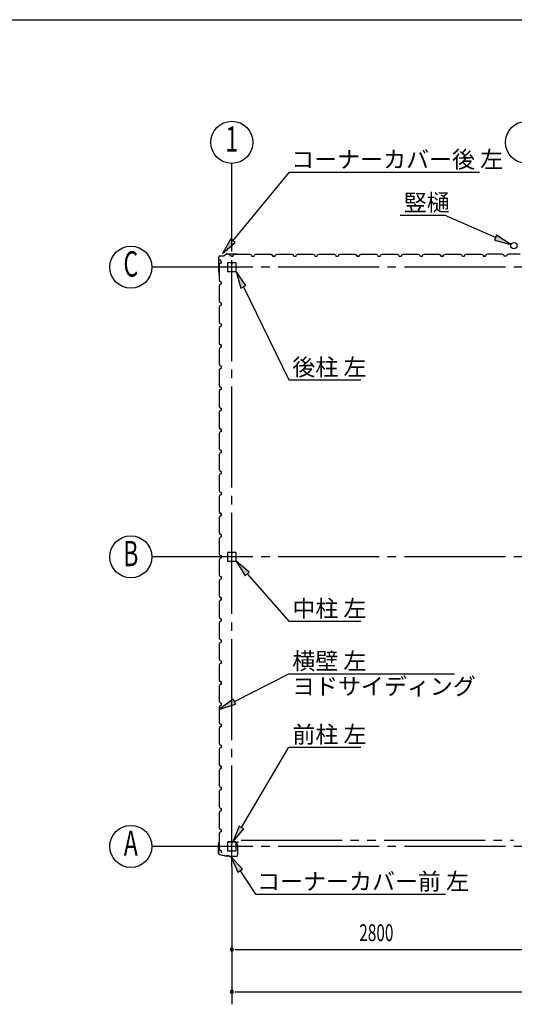
# Model space of a CAD drawing. Extents: x 868 to 32764, y 362 to 22484.
# Drawn here: x 16816 to 21517, y 13135 to 22484 of the extents above; entities that cross this region are included whole.
import ezdxf
from ezdxf.enums import TextEntityAlignment as Align

# ---------------------------------------------------------------- set-up
doc = ezdxf.new("R2010")
doc.units = 0
doc.header["$LTSCALE"] = 80
doc.header["$MEASUREMENT"] = 0
doc.linetypes.add('1PL-M', pattern=[15, 12, -1, 1, -1])
doc.linetypes.add('2PL-M', pattern=[17, 12, -1, 1, -1, 1, -1])
for name, color, linetype in [('1PL-M1', 6, '1PL-M'), ('2PL-M1', 6, '2PL-M'), ('HIKIDASHI', 6, 'CONTINUOUS'), ('SUNPOU', 4, 'CONTINUOUS'), ('U1', 3, 'CONTINUOUS'), ('WAKUSEN-01', 50, 'CONTINUOUS')]:
    doc.layers.add(name, color=color, linetype=linetype)
doc.styles.add('00', font='ROMANS', dxfattribs={"width": 0.666667, "bigfont": 'BIGFONT'})
doc.styles.add('01', font='ROMANS', dxfattribs={"height": 3, "bigfont": 'BIGFONT'})

msp = doc.modelspace()

# ---------------------------------------------------------------- linework, layer by layer
at = {"layer": '1PL-M1'}
for p, q in [((18832.2, 14441.6), (18832.2, 20326.6)), ((27432.2, 20134.1), (18632.2, 20134.1)), ((27432.2, 17384.1), (18632.2, 17384.1)), ((27432.2, 14634.1), (18632.2, 14634.1))]:
    msp.add_line(p, q, dxfattribs=at)
at = {"layer": '2PL-M1'}
msp.add_line((18919.7, 14694.6), (21507.7, 14694.6), dxfattribs=at)
at = {"layer": 'HIKIDASHI'}
for p, q in [((18843.9, 20386.9), (19379.8, 21037.2)), ((19379.8, 21037.2), (21185.4, 21037.2)), ((20431.2, 20628.1), (20854.4, 20628.1)), ((21338.3, 20415), (20854.4, 20628.1)), ((18823.4, 20403.9), (18742.2, 20263.4)), ((18864.5, 20369.9), (18823.4, 20403.9)), ((21349.1, 20439.5), (21327.6, 20390.6)), ((21327.6, 20390.6), (21484.8, 20350.6)), ((21484.8, 20350.6), (21349.1, 20439.5)), ((18742.2, 20263.4), (18864.5, 20369.9)), ((18966.2, 19959.5), (18872.1, 20091.6)), ((18872.1, 20091.6), (18918.2, 19936.1)), ((18918.2, 19936.1), (18966.2, 19959.5)), ((18942.2, 19947.8), (19372.5, 19065)), ((19372.5, 19065), (20057.7, 19065)), ((18997.8, 17239.1), (18872.1, 17341.6)), ((18872.1, 17341.6), (18957.7, 17203.9)), ((18957.7, 17203.9), (18997.8, 17239.1)), ((18977.8, 17221.5), (19372.5, 16772.8)), ((19372.5, 16772.8), (20057.7, 16772.8)), ((18857.7, 16009.8), (19372.5, 16274.5)), ((19372.5, 16274.5), (20947.9, 16274.5)), ((18845.5, 16033.5), (18715.4, 15936.6)), ((18869.9, 15986.1), (18845.5, 16033.5)), ((18715.4, 15936.6), (18869.9, 15986.1)), ((18923.8, 14814.5), (19372.5, 15576.9)), ((19372.5, 15576.9), (20057.7, 15576.9)), ((18900.8, 14828), (18842.6, 14676.6)), ((18842.6, 14676.6), (18946.8, 14801)), ((18946.8, 14801), (18900.8, 14828)), ((18932.4, 14418), (18822.3, 14537.1)), ((18822.3, 14537.1), (18887.9, 14388.7)), ((18887.9, 14388.7), (18932.4, 14418)), ((18910.2, 14403.4), (19055.9, 14181.7)), ((19055.9, 14181.7), (20861.5, 14181.7))]:
    msp.add_line(p, q, dxfattribs=at)
for points in [[(18823.4, 20403.9), (18864.5, 20369.9), (18742.2, 20263.4)], [(21327.6, 20390.6), (21349.1, 20439.5), (21484.8, 20350.6)], [(18966.2, 19959.5), (18918.2, 19936.1), (18872.1, 20091.6)], [(18997.8, 17239.1), (18957.7, 17203.9), (18872.1, 17341.6)], [(18845.5, 16033.5), (18869.9, 15986.1), (18715.4, 15936.6)], [(18900.8, 14828), (18946.8, 14801), (18842.6, 14676.6)], [(18932.4, 14418), (18887.9, 14388.7), (18822.3, 14537.1)]]:
    msp.add_solid(points, dxfattribs=at)
at = {"layer": 'SUNPOU'}
for p, q in [((18832.2, 20326.6), (18832.2, 21119.3)), ((18632.2, 20134.1), (18072.2, 20134.1)), ((18632.2, 17384.1), (18072.2, 17384.1)), ((18632.2, 14634.1), (18072.2, 14634.1)), ((18832.2, 14441.6), (18832.2, 13135.1)), ((18862.2, 13655.1), (18892.2, 13655.1)), ((18872.2, 13655.1), (21632.2, 13655.1)), ((18862.2, 13255.1), (18892.2, 13255.1)), ((18872.2, 13255.1), (27192.2, 13255.1))]:
    msp.add_line(p, q, dxfattribs=at)
for centre in [(18832.2, 21319.3), (21632.2, 21319.3), (17872.2, 20134.1), (17872.2, 17384.1), (17872.2, 14634.1)]:
    msp.add_circle(centre, 200, dxfattribs=at)
for centre, start, end in [((18832.2, 13655.1), 0, 180), ((18832.2, 13655.1), 180, 0), ((18832.2, 13255.1), 0, 180), ((18832.2, 13255.1), 180, 0)]:
    msp.add_arc(centre, 15, start, end, dxfattribs=at)
at = {"layer": 'U1'}
for p, q in [((18708, 20085.6), (18708, 20230.5)), ((18709, 20085.6), (18709, 20230.5)), ((18715.1, 20208.3), (18714.7, 20208)), ((18714.7, 20208), (18714.7, 20208)), ((18714.7, 20208), (18717.2, 20203.7)), ((18720.1, 20199.6), (18715.1, 20208.3)), ((18715.1, 20208.3), (18715.1, 20208.3)), ((18719, 20241.5), (18757.7, 20241.5)), ((18719, 20240.5), (18757.7, 20240.5)), ((18730.9, 20195.6), (18720.1, 20199.6)), ((18720.1, 20199.6), (18720.1, 20199.6)), ((18730.9, 20172.6), (18730.9, 20195.6)), ((18785.5, 20261.1), (18758.3, 20241.7)), ((18786.1, 20260.3), (18758.9, 20240.9)), ((18786.7, 20261.5), (18887.9, 20261.5)), ((18786.7, 20260.5), (18887.9, 20260.5)), ((18808, 20254.4), (18808.3, 20254.8)), ((18816.7, 20249.4), (18808, 20254.4)), ((18808, 20254.4), (18808, 20254.4)), ((18808.3, 20254.8), (18808.3, 20254.8)), ((18808.3, 20254.8), (18812.6, 20252.3)), ((18820.7, 20238.6), (18816.7, 20249.4)), ((18816.7, 20249.4), (18816.7, 20249.4)), ((18843.7, 20238.6), (18820.7, 20238.6)), ((18832.2, 20238.6), (18843.7, 20238.6)), ((18843.7, 20238.6), (18847.7, 20250.6)), ((18847.7, 20250.6), (18861.7, 20258.6)), ((18861.7, 20258.6), (18890.2, 20258.6)), ((18888, 20260.5), (18907, 20257.6)), ((18888.2, 20261.5), (18907.2, 20258.6)), ((18890.2, 20258.6), (18892.2, 20256.6)), ((18892.2, 20256.6), (18972.2, 20256.6)), ((18898.1, 20259), (18898, 20258)), ((18898, 20258), (18906.9, 20256.6)), ((18972.2, 20256.6), (18974.2, 20258.6)), ((18974.2, 20258.6), (19002.7, 20258.6)), ((19002.7, 20258.6), (19016.7, 20250.6)), ((19016.7, 20250.6), (19020.7, 20238.6)), ((19020.7, 20238.6), (19043.7, 20238.6)), ((19043.7, 20238.6), (19047.7, 20250.6)), ((19047.7, 20250.6), (19061.7, 20258.6)), ((19061.7, 20258.6), (19090.2, 20258.6)), ((19090.2, 20258.6), (19092.2, 20256.6)), ((19092.2, 20256.6), (19172.2, 20256.6)), ((19172.2, 20256.6), (19174.2, 20258.6)), ((19174.2, 20258.6), (19202.7, 20258.6)), ((19202.7, 20258.6), (19216.7, 20250.6)), ((19208, 20254.4), (19208.3, 20254.8)), ((19216.7, 20249.4), (19208, 20254.4)), ((19208, 20254.4), (19208, 20254.4)), ((19208.3, 20254.8), (19208.3, 20254.8)), ((19208.3, 20254.8), (19212.6, 20252.3)), ((19216.7, 20250.6), (19220.7, 20238.6)), ((19220.7, 20238.6), (19216.7, 20249.4)), ((19216.7, 20249.4), (19216.7, 20249.4)), ((19220.7, 20238.6), (19237.7, 20238.6)), ((19243.7, 20238.6), (19220.7, 20238.6)), ((19232.2, 20238.6), (19243.7, 20238.6)), ((19243.7, 20238.6), (19247.7, 20250.6)), ((19247.7, 20250.6), (19261.7, 20258.6)), ((19261.7, 20258.6), (19290.2, 20258.6)), ((19290.2, 20258.6), (19292.2, 20256.6)), ((19292.2, 20256.6), (19372.2, 20256.6)), ((19372.2, 20256.6), (19374.2, 20258.6)), ((19374.2, 20258.6), (19402.7, 20258.6)), ((19402.7, 20258.6), (19416.7, 20250.6)), ((19416.7, 20250.6), (19420.7, 20238.6)), ((19420.7, 20238.6), (19443.7, 20238.6)), ((19443.7, 20238.6), (19447.7, 20250.6)), ((19447.7, 20250.6), (19461.7, 20258.6)), ((19461.7, 20258.6), (19490.2, 20258.6)), ((19490.2, 20258.6), (19492.2, 20256.6)), ((19492.2, 20256.6), (19572.2, 20256.6)), ((19572.2, 20256.6), (19574.2, 20258.6)), ((19574.2, 20258.6), (19602.7, 20258.6)), ((19602.7, 20258.6), (19616.7, 20250.6)), ((19616.7, 20250.6), (19620.7, 20238.6)), ((19620.7, 20238.6), (19643.7, 20238.6)), ((19632.2, 20238.6), (19643.7, 20238.6)), ((19643.7, 20238.6), (19647.7, 20250.6)), ((19647.7, 20250.6), (19661.7, 20258.6)), ((19661.7, 20258.6), (19690.2, 20258.6)), ((19690.2, 20258.6), (19692.2, 20256.6)), ((19692.2, 20256.6), (19772.2, 20256.6)), ((19772.2, 20256.6), (19774.2, 20258.6)), ((19774.2, 20258.6), (19802.7, 20258.6)), ((19802.7, 20258.6), (19816.7, 20250.6)), ((19816.7, 20250.6), (19820.7, 20238.6)), ((19820.7, 20238.6), (19843.7, 20238.6)), ((19843.7, 20238.6), (19847.7, 20250.6)), ((19847.7, 20250.6), (19861.7, 20258.6)), ((19861.7, 20258.6), (19890.2, 20258.6)), ((19890.2, 20258.6), (19892.2, 20256.6)), ((19892.2, 20256.6), (19972.2, 20256.6)), ((19972.2, 20256.6), (19974.2, 20258.6)), ((19974.2, 20258.6), (20002.7, 20258.6)), ((20002.7, 20258.6), (20016.7, 20250.6)), ((20008, 20254.4), (20008.3, 20254.8)), ((20016.7, 20249.4), (20008, 20254.4)), ((20008, 20254.4), (20008, 20254.4)), ((20008.3, 20254.8), (20008.3, 20254.8)), ((20008.3, 20254.8), (20012.6, 20252.3)), ((20016.7, 20250.6), (20020.7, 20238.6)), ((20020.7, 20238.6), (20016.7, 20249.4)), ((20016.7, 20249.4), (20016.7, 20249.4)), ((20020.7, 20238.6), (20037.7, 20238.6)), ((20043.7, 20238.6), (20020.7, 20238.6)), ((20032.2, 20238.6), (20043.7, 20238.6)), ((20043.7, 20238.6), (20047.7, 20250.6)), ((20047.7, 20250.6), (20061.7, 20258.6)), ((20061.7, 20258.6), (20090.2, 20258.6)), ((20090.2, 20258.6), (20092.2, 20256.6)), ((20092.2, 20256.6), (20172.2, 20256.6)), ((20172.2, 20256.6), (20174.2, 20258.6)), ((20174.2, 20258.6), (20202.7, 20258.6)), ((20202.7, 20258.6), (20216.7, 20250.6)), ((20216.7, 20250.6), (20220.7, 20238.6)), ((20220.7, 20238.6), (20243.7, 20238.6)), ((20243.7, 20238.6), (20247.7, 20250.6)), ((20247.7, 20250.6), (20261.7, 20258.6)), ((20261.7, 20258.6), (20290.2, 20258.6)), ((20290.2, 20258.6), (20292.2, 20256.6)), ((20292.2, 20256.6), (20372.2, 20256.6)), ((20372.2, 20256.6), (20374.2, 20258.6)), ((20374.2, 20258.6), (20402.7, 20258.6)), ((20402.7, 20258.6), (20416.7, 20250.6)), ((20416.7, 20250.6), (20420.7, 20238.6)), ((20420.7, 20238.6), (20443.7, 20238.6)), ((20432.2, 20238.6), (20443.7, 20238.6)), ((20443.7, 20238.6), (20447.7, 20250.6)), ((20447.7, 20250.6), (20461.7, 20258.6)), ((20461.7, 20258.6), (20490.2, 20258.6)), ((20490.2, 20258.6), (20492.2, 20256.6)), ((20492.2, 20256.6), (20572.2, 20256.6)), ((20572.2, 20256.6), (20574.2, 20258.6)), ((20574.2, 20258.6), (20602.7, 20258.6)), ((20602.7, 20258.6), (20616.7, 20250.6)), ((20616.7, 20250.6), (20620.7, 20238.6)), ((20620.7, 20238.6), (20643.7, 20238.6)), ((20643.7, 20238.6), (20647.7, 20250.6)), ((20647.7, 20250.6), (20661.7, 20258.6)), ((20661.7, 20258.6), (20690.2, 20258.6)), ((20690.2, 20258.6), (20692.2, 20256.6)), ((20692.2, 20256.6), (20772.2, 20256.6)), ((20772.2, 20256.6), (20774.2, 20258.6)), ((20774.2, 20258.6), (20802.7, 20258.6)), ((20802.7, 20258.6), (20816.7, 20250.6)), ((20808, 20254.4), (20808.3, 20254.8)), ((20816.7, 20249.4), (20808, 20254.4)), ((20808, 20254.4), (20808, 20254.4)), ((20808.3, 20254.8), (20808.3, 20254.8)), ((20808.3, 20254.8), (20812.6, 20252.3)), ((20816.7, 20250.6), (20820.7, 20238.6)), ((20820.7, 20238.6), (20816.7, 20249.4)), ((20816.7, 20249.4), (20816.7, 20249.4)), ((20843.7, 20238.6), (20820.7, 20238.6)), ((20820.7, 20238.6), (20837.7, 20238.6)), ((20832.2, 20238.6), (20843.7, 20238.6)), ((20843.7, 20238.6), (20847.7, 20250.6)), ((20847.7, 20250.6), (20861.7, 20258.6)), ((20861.7, 20258.6), (20890.2, 20258.6)), ((20890.2, 20258.6), (20892.2, 20256.6)), ((20892.2, 20256.6), (20972.2, 20256.6)), ((20972.2, 20256.6), (20974.2, 20258.6)), ((20974.2, 20258.6), (21002.7, 20258.6)), ((21002.7, 20258.6), (21016.7, 20250.6)), ((21016.7, 20250.6), (21020.7, 20238.6)), ((21020.7, 20238.6), (21043.7, 20238.6)), ((21043.7, 20238.6), (21047.7, 20250.6)), ((21047.7, 20250.6), (21061.7, 20258.6)), ((21061.7, 20258.6), (21090.2, 20258.6)), ((21090.2, 20258.6), (21092.2, 20256.6)), ((21092.2, 20256.6), (21172.2, 20256.6)), ((21172.2, 20256.6), (21174.2, 20258.6)), ((21174.2, 20258.6), (21202.7, 20258.6)), ((21202.7, 20258.6), (21216.7, 20250.6)), ((21216.7, 20250.6), (21220.7, 20238.6)), ((21220.7, 20238.6), (21243.7, 20238.6)), ((21243.7, 20238.6), (21226.7, 20238.6)), ((21247.7, 20250.6), (21243.7, 20238.6)), ((21261.7, 20258.6), (21247.7, 20250.6)), ((21290.2, 20258.6), (21261.7, 20258.6)), ((21292.2, 20256.6), (21290.2, 20258.6)), ((21372.2, 20256.6), (21292.2, 20256.6)), ((21374.2, 20258.6), (21372.2, 20256.6)), ((21402.7, 20258.6), (21374.2, 20258.6)), ((21416.7, 20250.6), (21402.7, 20258.6)), ((21420.7, 20238.6), (21416.7, 20250.6)), ((21443.7, 20238.6), (21420.7, 20238.6)), ((21447.7, 20250.6), (21443.7, 20238.6)), ((21461.7, 20258.6), (21447.7, 20250.6)), ((21490.2, 20258.6), (21461.7, 20258.6)), ((21492.2, 20256.6), (21490.2, 20258.6)), ((21572.2, 20256.6), (21492.2, 20256.6)), ((18718.9, 20168.6), (18710.9, 20154.6)), ((18710.9, 20154.6), (18710.9, 20126.1)), ((18710.9, 20126.1), (18712.9, 20124.1)), ((18712.9, 20124.1), (18712.9, 20044.1)), ((18730.9, 20172.6), (18718.9, 20168.6)), ((18730.9, 20184.1), (18730.9, 20172.6)), ((18789.7, 20171.4), (18789.7, 20096.8)), ((18791.3, 20171.4), (18791.3, 20096.8)), ((18827, 20176.6), (18794.9, 20176.6)), ((18827, 20175), (18794.9, 20175)), ((18829, 20167.6), (18829, 20159)), ((18829, 20167.6), (18830.6, 20167.6)), ((18830.6, 20171.4), (18830.6, 20159)), ((18830.6, 20161.6), (18832.2, 20161.6)), ((18832.2, 20171.4), (18832.2, 20159)), ((18833.8, 20171.4), (18833.8, 20159)), ((18869.5, 20176.6), (18837.4, 20176.6)), ((18869.5, 20175), (18837.4, 20175)), ((18873.1, 20096.8), (18873.1, 20171.4)), ((18874.7, 20096.8), (18874.7, 20171.4)), ((18708, 20085.3), (18710.9, 20066.3)), ((18709, 20085.5), (18711.9, 20066.5)), ((18710.5, 20075.4), (18711.5, 20075.5)), ((18712.9, 20044.1), (18710.9, 20042.1)), ((18710.9, 20042.1), (18710.9, 20013.6)), ((18710.9, 20013.6), (18718.9, 19999.6)), ((18711.5, 20075.5), (18712.9, 20066.6)), ((18794.9, 20093.2), (18869.5, 20093.2)), ((18794.9, 20091.6), (18869.5, 20091.6)), ((18718.9, 19968.6), (18710.9, 19954.6)), ((18710.9, 19954.6), (18710.9, 19926.1)), ((18710.9, 19926.1), (18712.9, 19924.1)), ((18712.9, 19924.1), (18712.9, 19844.1)), ((18718.9, 19999.6), (18730.9, 19995.6)), ((18730.9, 19972.6), (18718.9, 19968.6)), ((18730.9, 19995.6), (18730.9, 19972.6)), ((18712.9, 19844.1), (18710.9, 19842.1)), ((18710.9, 19842.1), (18710.9, 19813.6)), ((18710.9, 19813.6), (18718.9, 19799.6)), ((18718.9, 19768.6), (18710.9, 19754.6)), ((18710.9, 19754.6), (18710.9, 19726.1)), ((18710.9, 19726.1), (18712.9, 19724.1)), ((18718.9, 19799.6), (18730.9, 19795.6)), ((18730.9, 19772.6), (18718.9, 19768.6)), ((18730.9, 19795.6), (18730.9, 19772.6)), ((18730.9, 19784.1), (18730.9, 19772.6)), ((18712.9, 19644.1), (18710.9, 19642.1)), ((18710.9, 19642.1), (18710.9, 19613.6)), ((18712.9, 19724.1), (18712.9, 19644.1)), ((18710.9, 19613.6), (18718.9, 19599.6)), ((18718.9, 19568.6), (18710.9, 19554.6)), ((18710.9, 19554.6), (18710.9, 19526.1)), ((18718.9, 19599.6), (18730.9, 19595.6)), ((18730.9, 19572.6), (18718.9, 19568.6)), ((18730.9, 19595.6), (18730.9, 19572.6)), ((18710.9, 19526.1), (18712.9, 19524.1)), ((18712.9, 19524.1), (18712.9, 19444.1)), ((18712.9, 19444.1), (18710.9, 19442.1)), ((18710.9, 19442.1), (18710.9, 19413.6)), ((18710.9, 19413.6), (18718.9, 19399.6)), ((18718.9, 19368.6), (18710.9, 19354.6)), ((18710.9, 19354.6), (18710.9, 19326.1)), ((18715.1, 19408.3), (18714.7, 19408)), ((18714.7, 19408), (18714.7, 19408)), ((18714.7, 19408), (18717.2, 19403.7)), ((18720.1, 19399.6), (18715.1, 19408.3)), ((18715.1, 19408.3), (18715.1, 19408.3)), ((18718.9, 19399.6), (18730.9, 19395.6)), ((18730.9, 19372.6), (18718.9, 19368.6)), ((18730.9, 19395.6), (18720.1, 19399.6)), ((18720.1, 19399.6), (18720.1, 19399.6)), ((18730.9, 19395.6), (18730.9, 19378.6)), ((18730.9, 19372.6), (18730.9, 19395.6)), ((18730.9, 19384.1), (18730.9, 19372.6)), ((18710.9, 19326.1), (18712.9, 19324.1)), ((18712.9, 19324.1), (18712.9, 19244.1)), ((18712.9, 19244.1), (18710.9, 19242.1)), ((18710.9, 19242.1), (18710.9, 19213.6)), ((18710.9, 19213.6), (18718.9, 19199.6)), ((18718.9, 19168.6), (18710.9, 19154.6)), ((18718.9, 19199.6), (18730.9, 19195.6)), ((18730.9, 19172.6), (18718.9, 19168.6)), ((18730.9, 19195.6), (18730.9, 19172.6)), ((18710.9, 19154.6), (18710.9, 19126.1)), ((18710.9, 19126.1), (18712.9, 19124.1)), ((18712.9, 19124.1), (18712.9, 19044.1)), ((18712.9, 19044.1), (18710.9, 19042.1)), ((18710.9, 19042.1), (18710.9, 19013.6)), ((18710.9, 19013.6), (18718.9, 18999.6)), ((18718.9, 18999.6), (18730.9, 18995.6)), ((18730.9, 18995.6), (18730.9, 18972.6)), ((18730.9, 18984.1), (18730.9, 18972.6)), ((18718.9, 18968.6), (18710.9, 18954.6)), ((18710.9, 18954.6), (18710.9, 18926.1)), ((18710.9, 18926.1), (18712.9, 18924.1)), ((18712.9, 18924.1), (18712.9, 18844.1)), ((18730.9, 18972.6), (18718.9, 18968.6)), ((18712.9, 18844.1), (18710.9, 18842.1)), ((18710.9, 18842.1), (18710.9, 18813.6)), ((18710.9, 18813.6), (18718.9, 18799.6)), ((18718.9, 18799.6), (18730.9, 18795.6)), ((18730.9, 18795.6), (18730.9, 18772.6)), ((18718.9, 18768.6), (18710.9, 18754.6)), ((18710.9, 18754.6), (18710.9, 18726.1)), ((18710.9, 18726.1), (18712.9, 18724.1)), ((18712.9, 18724.1), (18712.9, 18644.1)), ((18730.9, 18772.6), (18718.9, 18768.6)), ((18712.9, 18644.1), (18710.9, 18642.1)), ((18710.9, 18642.1), (18710.9, 18613.6)), ((18710.9, 18613.6), (18718.9, 18599.6)), ((18715.1, 18608.3), (18714.7, 18608)), ((18714.7, 18608), (18714.7, 18608)), ((18714.7, 18608), (18717.2, 18603.7)), ((18720.1, 18599.6), (18715.1, 18608.3)), ((18715.1, 18608.3), (18715.1, 18608.3)), ((18718.9, 18568.6), (18710.9, 18554.6)), ((18710.9, 18554.6), (18710.9, 18526.1)), ((18710.9, 18526.1), (18712.9, 18524.1)), ((18712.9, 18524.1), (18712.9, 18444.1)), ((18718.9, 18599.6), (18730.9, 18595.6)), ((18730.9, 18572.6), (18718.9, 18568.6)), ((18730.9, 18595.6), (18720.1, 18599.6)), ((18720.1, 18599.6), (18720.1, 18599.6)), ((18730.9, 18595.6), (18730.9, 18578.6)), ((18730.9, 18572.6), (18730.9, 18595.6)), ((18730.9, 18584.1), (18730.9, 18572.6)), ((18712.9, 18444.1), (18710.9, 18442.1)), ((18710.9, 18442.1), (18710.9, 18413.6)), ((18710.9, 18413.6), (18718.9, 18399.6)), ((18718.9, 18368.6), (18710.9, 18354.6)), ((18710.9, 18354.6), (18710.9, 18326.1)), ((18710.9, 18326.1), (18712.9, 18324.1)), ((18712.9, 18324.1), (18712.9, 18244.1)), ((18718.9, 18399.6), (18730.9, 18395.6)), ((18730.9, 18372.6), (18718.9, 18368.6)), ((18730.9, 18395.6), (18730.9, 18372.6)), ((18712.9, 18244.1), (18710.9, 18242.1)), ((18710.9, 18242.1), (18710.9, 18213.6)), ((18710.9, 18213.6), (18718.9, 18199.6)), ((18718.9, 18168.6), (18710.9, 18154.6)), ((18710.9, 18154.6), (18710.9, 18126.1)), ((18718.9, 18199.6), (18730.9, 18195.6)), ((18730.9, 18172.6), (18718.9, 18168.6)), ((18730.9, 18195.6), (18730.9, 18172.6)), ((18730.9, 18184.1), (18730.9, 18172.6)), ((18710.9, 18126.1), (18712.9, 18124.1)), ((18712.9, 18044.1), (18710.9, 18042.1)), ((18712.9, 18124.1), (18712.9, 18044.1)), ((18710.9, 18042.1), (18710.9, 18013.6)), ((18710.9, 18013.6), (18718.9, 17999.6)), ((18718.9, 17968.6), (18710.9, 17954.6)), ((18710.9, 17954.6), (18710.9, 17926.1)), ((18718.9, 17999.6), (18730.9, 17995.6)), ((18730.9, 17972.6), (18718.9, 17968.6)), ((18730.9, 17995.6), (18730.9, 17972.6)), ((18710.9, 17926.1), (18712.9, 17924.1)), ((18712.9, 17924.1), (18712.9, 17844.1)), ((18712.9, 17844.1), (18710.9, 17842.1)), ((18710.9, 17842.1), (18710.9, 17813.6)), ((18710.9, 17813.6), (18718.9, 17799.6)), ((18718.9, 17768.6), (18710.9, 17754.6)), ((18715.1, 17808.3), (18714.7, 17808)), ((18714.7, 17808), (18714.7, 17808)), ((18714.7, 17808), (18717.2, 17803.7)), ((18720.1, 17799.6), (18715.1, 17808.3)), ((18715.1, 17808.3), (18715.1, 17808.3)), ((18718.9, 17799.6), (18730.9, 17795.6)), ((18730.9, 17772.6), (18718.9, 17768.6)), ((18730.9, 17795.6), (18720.1, 17799.6)), ((18720.1, 17799.6), (18720.1, 17799.6)), ((18730.9, 17795.6), (18730.9, 17778.6)), ((18730.9, 17772.6), (18730.9, 17795.6)), ((18730.9, 17784.1), (18730.9, 17772.6)), ((18710.9, 17754.6), (18710.9, 17726.1)), ((18710.9, 17726.1), (18712.9, 17724.1)), ((18712.9, 17724.1), (18712.9, 17644.1)), ((18712.9, 17644.1), (18710.9, 17642.1)), ((18710.9, 17642.1), (18710.9, 17613.6)), ((18710.9, 17613.6), (18718.9, 17599.6)), ((18718.9, 17599.6), (18730.9, 17595.6)), ((18730.9, 17595.6), (18730.9, 17572.6)), ((18718.9, 17568.6), (18710.9, 17554.6)), ((18710.9, 17554.6), (18710.9, 17526.1)), ((18710.9, 17526.1), (18712.9, 17524.1)), ((18712.9, 17524.1), (18712.9, 17444.1)), ((18730.9, 17572.6), (18718.9, 17568.6)), ((18712.9, 17444.1), (18710.9, 17442.1)), ((18710.9, 17442.1), (18710.9, 17413.6)), ((18710.9, 17413.6), (18718.9, 17399.6)), ((18718.9, 17399.6), (18730.9, 17395.6)), ((18730.9, 17395.6), (18730.9, 17372.6)), ((18789.7, 17421.4), (18789.7, 17346.8)), ((18791.3, 17421.4), (18791.3, 17346.8)), ((18827, 17426.6), (18794.9, 17426.6)), ((18827, 17425), (18794.9, 17425)), ((18829, 17417.6), (18829, 17409)), ((18829, 17417.6), (18830.6, 17417.6)), ((18830.6, 17421.4), (18830.6, 17409)), ((18830.6, 17411.6), (18832.2, 17411.6)), ((18832.2, 17421.4), (18832.2, 17409)), ((18833.8, 17421.4), (18833.8, 17409)), ((18869.5, 17426.6), (18837.4, 17426.6)), ((18869.5, 17425), (18837.4, 17425)), ((18873.1, 17346.8), (18873.1, 17421.4)), ((18874.7, 17346.8), (18874.7, 17421.4)), ((18718.9, 17368.6), (18710.9, 17354.6)), ((18710.9, 17354.6), (18710.9, 17326.1)), ((18710.9, 17326.1), (18712.9, 17324.1)), ((18712.9, 17324.1), (18712.9, 17244.1)), ((18730.9, 17372.6), (18718.9, 17368.6)), ((18730.9, 17384.1), (18730.9, 17372.6)), ((18794.9, 17343.2), (18869.5, 17343.2)), ((18794.9, 17341.6), (18869.5, 17341.6)), ((18712.9, 17244.1), (18710.9, 17242.1)), ((18710.9, 17242.1), (18710.9, 17213.6)), ((18710.9, 17213.6), (18718.9, 17199.6)), ((18718.9, 17168.6), (18710.9, 17154.6)), ((18710.9, 17154.6), (18710.9, 17126.1)), ((18710.9, 17126.1), (18712.9, 17124.1)), ((18712.9, 17124.1), (18712.9, 17044.1)), ((18718.9, 17199.6), (18730.9, 17195.6)), ((18730.9, 17172.6), (18718.9, 17168.6)), ((18730.9, 17195.6), (18730.9, 17172.6)), ((18712.9, 17044.1), (18710.9, 17042.1)), ((18710.9, 17042.1), (18710.9, 17013.6)), ((18710.9, 17013.6), (18718.9, 16999.6)), ((18718.9, 16968.6), (18710.9, 16954.6)), ((18710.9, 16954.6), (18710.9, 16926.1)), ((18710.9, 16926.1), (18712.9, 16924.1)), ((18712.9, 16924.1), (18712.9, 16844.1)), ((18715.1, 17008.3), (18714.7, 17008)), ((18714.7, 17008), (18714.7, 17008)), ((18714.7, 17008), (18717.2, 17003.7)), ((18720.1, 16999.6), (18715.1, 17008.3)), ((18715.1, 17008.3), (18715.1, 17008.3)), ((18718.9, 16999.6), (18730.9, 16995.6)), ((18730.9, 16972.6), (18718.9, 16968.6)), ((18730.9, 16995.6), (18720.1, 16999.6)), ((18720.1, 16999.6), (18720.1, 16999.6)), ((18730.9, 16972.6), (18730.9, 16995.6)), ((18730.9, 16995.6), (18730.9, 16978.6)), ((18730.9, 16984.1), (18730.9, 16972.6)), ((18712.9, 16844.1), (18710.9, 16842.1)), ((18710.9, 16842.1), (18710.9, 16813.6)), ((18710.9, 16813.6), (18718.9, 16799.6)), ((18718.9, 16768.6), (18710.9, 16754.6)), ((18710.9, 16754.6), (18710.9, 16726.1)), ((18718.9, 16799.6), (18730.9, 16795.6)), ((18730.9, 16772.6), (18718.9, 16768.6)), ((18730.9, 16795.6), (18730.9, 16772.6)), ((18710.9, 16726.1), (18712.9, 16724.1)), ((18712.9, 16644.1), (18710.9, 16642.1)), ((18710.9, 16642.1), (18710.9, 16613.6)), ((18712.9, 16724.1), (18712.9, 16644.1)), ((18710.9, 16613.6), (18718.9, 16599.6)), ((18718.9, 16568.6), (18710.9, 16554.6)), ((18710.9, 16554.6), (18710.9, 16526.1)), ((18718.9, 16599.6), (18730.9, 16595.6)), ((18730.9, 16572.6), (18718.9, 16568.6)), ((18730.9, 16595.6), (18730.9, 16572.6)), ((18730.9, 16584.1), (18730.9, 16572.6)), ((18710.9, 16526.1), (18712.9, 16524.1)), ((18712.9, 16524.1), (18712.9, 16444.1)), ((18712.9, 16444.1), (18710.9, 16442.1)), ((18710.9, 16442.1), (18710.9, 16413.6)), ((18710.9, 16413.6), (18718.9, 16399.6)), ((18718.9, 16368.6), (18710.9, 16354.6)), ((18718.9, 16399.6), (18730.9, 16395.6)), ((18730.9, 16372.6), (18718.9, 16368.6)), ((18730.9, 16395.6), (18730.9, 16372.6)), ((18710.9, 16354.6), (18710.9, 16326.1)), ((18710.9, 16326.1), (18712.9, 16324.1)), ((18712.9, 16324.1), (18712.9, 16244.1)), ((18712.9, 16244.1), (18710.9, 16242.1)), ((18710.9, 16242.1), (18710.9, 16213.6)), ((18710.9, 16213.6), (18718.9, 16199.6)), ((18715.1, 16208.3), (18714.7, 16208)), ((18714.7, 16208), (18714.7, 16208)), ((18714.7, 16208), (18717.2, 16203.7)), ((18720.1, 16199.6), (18715.1, 16208.3)), ((18715.1, 16208.3), (18715.1, 16208.3)), ((18718.9, 16199.6), (18730.9, 16195.6)), ((18730.9, 16195.6), (18720.1, 16199.6)), ((18720.1, 16199.6), (18720.1, 16199.6)), ((18730.9, 16195.6), (18730.9, 16178.6)), ((18730.9, 16172.6), (18730.9, 16195.6)), ((18730.9, 16184.1), (18730.9, 16172.6)), ((18718.9, 16168.6), (18710.9, 16154.6)), ((18710.9, 16154.6), (18710.9, 16126.1)), ((18710.9, 16126.1), (18712.9, 16124.1)), ((18712.9, 16124.1), (18712.9, 16044.1)), ((18730.9, 16172.6), (18718.9, 16168.6)), ((18712.9, 16044.1), (18710.9, 16042.1)), ((18710.9, 16042.1), (18710.9, 16013.6)), ((18710.9, 16013.6), (18718.9, 15999.6)), ((18718.9, 15999.6), (18730.9, 15995.6)), ((18730.9, 15995.6), (18730.9, 15972.6)), ((18718.9, 15968.6), (18710.9, 15954.6)), ((18710.9, 15954.6), (18710.9, 15926.1)), ((18710.9, 15926.1), (18712.9, 15924.1)), ((18712.9, 15924.1), (18712.9, 15844.1)), ((18730.9, 15972.6), (18718.9, 15968.6)), ((18712.9, 15844.1), (18710.9, 15842.1)), ((18710.9, 15842.1), (18710.9, 15813.6)), ((18710.9, 15813.6), (18718.9, 15799.6)), ((18718.9, 15799.6), (18730.9, 15795.6)), ((18718.9, 15768.6), (18710.9, 15754.6)), ((18710.9, 15754.6), (18710.9, 15726.1)), ((18710.9, 15726.1), (18712.9, 15724.1)), ((18712.9, 15724.1), (18712.9, 15644.1)), ((18730.9, 15772.6), (18718.9, 15768.6)), ((18730.9, 15795.6), (18730.9, 15772.6)), ((18730.9, 15784.1), (18730.9, 15772.6)), ((18712.9, 15644.1), (18710.9, 15642.1)), ((18710.9, 15642.1), (18710.9, 15613.6)), ((18710.9, 15613.6), (18718.9, 15599.6)), ((18718.9, 15568.6), (18710.9, 15554.6)), ((18710.9, 15554.6), (18710.9, 15526.1)), ((18710.9, 15526.1), (18712.9, 15524.1)), ((18712.9, 15524.1), (18712.9, 15444.1)), ((18718.9, 15599.6), (18730.9, 15595.6)), ((18730.9, 15572.6), (18718.9, 15568.6)), ((18730.9, 15595.6), (18730.9, 15572.6)), ((18730.9, 15584.1), (18730.9, 15572.6)), ((18712.9, 15444.1), (18710.9, 15442.1)), ((18710.9, 15442.1), (18710.9, 15413.6)), ((18710.9, 15413.6), (18718.9, 15399.6)), ((18718.9, 15368.6), (18710.9, 15354.6)), ((18710.9, 15354.6), (18710.9, 15326.1)), ((18715.1, 15408.3), (18714.7, 15408)), ((18714.7, 15408), (18714.7, 15408)), ((18714.7, 15408), (18717.2, 15403.7)), ((18720.1, 15399.6), (18715.1, 15408.3)), ((18715.1, 15408.3), (18715.1, 15408.3)), ((18718.9, 15399.6), (18730.9, 15395.6)), ((18730.9, 15372.6), (18718.9, 15368.6)), ((18730.9, 15395.6), (18720.1, 15399.6)), ((18720.1, 15399.6), (18720.1, 15399.6)), ((18730.9, 15395.6), (18730.9, 15378.6)), ((18730.9, 15372.6), (18730.9, 15395.6)), ((18730.9, 15384.1), (18730.9, 15372.6)), ((18710.9, 15326.1), (18712.9, 15324.1)), ((18712.9, 15244.1), (18710.9, 15242.1)), ((18710.9, 15242.1), (18710.9, 15213.6)), ((18712.9, 15324.1), (18712.9, 15244.1)), ((18710.9, 15213.6), (18718.9, 15199.6)), ((18718.9, 15168.6), (18710.9, 15154.6)), ((18710.9, 15154.6), (18710.9, 15126.1)), ((18718.9, 15199.6), (18730.9, 15195.6)), ((18730.9, 15172.6), (18718.9, 15168.6)), ((18730.9, 15195.6), (18730.9, 15172.6)), ((18710.9, 15126.1), (18712.9, 15124.1)), ((18712.9, 15124.1), (18712.9, 15044.1)), ((18712.9, 15044.1), (18710.9, 15042.1)), ((18710.9, 15042.1), (18710.9, 15013.6)), ((18710.9, 15013.6), (18718.9, 14999.6)), ((18718.9, 14968.6), (18710.9, 14954.6)), ((18718.9, 14999.6), (18730.9, 14995.6)), ((18730.9, 14972.6), (18718.9, 14968.6)), ((18730.9, 14995.6), (18730.9, 14972.6)), ((18730.9, 14984.1), (18730.9, 14972.6)), ((18710.9, 14954.6), (18710.9, 14926.1)), ((18710.9, 14926.1), (18712.9, 14924.1)), ((18712.9, 14924.1), (18712.9, 14844.1)), ((18712.9, 14844.1), (18710.9, 14842.1)), ((18710.9, 14842.1), (18710.9, 14813.6)), ((18710.9, 14813.6), (18718.9, 14799.6)), ((18718.9, 14799.6), (18730.9, 14795.6)), ((18730.9, 14772.6), (18718.9, 14768.6)), ((18730.9, 14795.6), (18730.9, 14772.6)), ((18718.9, 14768.6), (18710.9, 14754.6)), ((18710.9, 14754.6), (18710.9, 14726.1)), ((18710.9, 14726.1), (18712.9, 14724.1)), ((18712.9, 14724.1), (18712.9, 14644.1)), ((18707.1, 14653.6), (18709.9, 14672.4)), ((18707.1, 14568.3), (18707.1, 14653.6)), ((18708.6, 14653.5), (18711.4, 14672.1)), ((18708.6, 14568.3), (18708.6, 14653.5)), ((18711.6, 14663.5), (18710.1, 14663.7)), ((18712.9, 14644.1), (18710.9, 14642.1)), ((18710.9, 14642.1), (18710.9, 14613.6)), ((18710.9, 14613.6), (18718.9, 14599.6)), ((18711.6, 14663.5), (18712.9, 14671.9)), ((18718.9, 14599.6), (18730.9, 14595.6)), ((18730.9, 14595.6), (18730.9, 14578.6)), ((18789.7, 14671.4), (18789.7, 14596.8)), ((18791.3, 14671.4), (18791.3, 14596.8)), ((18827, 14676.6), (18794.9, 14676.6)), ((18827, 14675), (18794.9, 14675)), ((18794.9, 14593.2), (18869.5, 14593.2)), ((18794.9, 14591.6), (18869.5, 14591.6)), ((18829, 14667.6), (18829, 14659)), ((18829, 14667.6), (18830.6, 14667.6)), ((18830.6, 14671.4), (18830.6, 14659)), ((18830.6, 14661.6), (18832.2, 14661.6)), ((18832.2, 14671.4), (18832.2, 14659)), ((18833.8, 14671.4), (18833.8, 14659)), ((18869.5, 14676.6), (18837.4, 14676.6)), ((18869.5, 14675), (18837.4, 14675)), ((18873.1, 14596.8), (18873.1, 14671.4)), ((18874.7, 14672.6), (18874.7, 14650.1)), ((18874.7, 14596.8), (18874.7, 14671.4)), ((18885.7, 14650.1), (18874.7, 14650.1)), ((18876.2, 14672.6), (18876.2, 14651.6)), ((18887.2, 14651.6), (18876.2, 14651.6)), ((18877.2, 14675.1), (18891.2, 14675.1)), ((18877.2, 14673.6), (18891.2, 14673.6)), ((18884.7, 14676.6), (18884.7, 14675.1)), ((18884.7, 14676.6), (18891.2, 14676.6)), ((18885.7, 14650.1), (18885.7, 14550.1)), ((18887.2, 14651.6), (18887.2, 14550.1)), ((18716.1, 14557.1), (18781.2, 14542.6)), ((18716.4, 14558.6), (18781.5, 14544.1)), ((18802.8, 14544.1), (18781.2, 14544.1)), ((18802.2, 14542.6), (18781.2, 14542.6)), ((18806.2, 14538.6), (18802.2, 14542.6)), ((18806.8, 14540.1), (18802.8, 14544.1)), ((18875.7, 14538.6), (18806.2, 14538.6)), ((18875.7, 14540.1), (18806.8, 14540.1)), ((18820.1, 14538.6), (18820.1, 14540.1)), ((18866.2, 14538.6), (18866.2, 14540.1))]:
    msp.add_line(p, q, dxfattribs=at)
msp.add_circle((21512.2, 20338.4), 30, dxfattribs=at)
for centre, radius, start, end in [((18719, 20230.5), 11, 90, 180), ((18719, 20230.5), 10, 90, 180), ((18757.7, 20242.5), 1, 270, 305.53768), ((18757.7, 20242.5), 2, 270, 305.53768), ((18786.7, 20259.5), 2, 90, 125.53768), ((18786.7, 20259.5), 1, 90, 125.53768), ((18887.9, 20259.5), 2, 81.46923, 90), ((18887.9, 20259.5), 1, 81.46923, 90), ((18907, 20257.6), 1, 261.46923, 81.46923), ((19239.7, 20238.6), 2, 0, 180), ((20039.7, 20238.6), 2, 0, 180), ((20839.7, 20238.6), 2, 0, 180), ((21224.7, 20238.6), 2, 0, 180), ((18794.9, 20171.4), 5.2, 90, 180), ((18794.9, 20171.4), 3.6, 90, 180), ((18827, 20171.4), 5.2, 0, 90), ((18827, 20171.4), 3.6, 0, 90), ((18831.4, 20159), 2.4, 180, 0), ((18831.4, 20159), 0.8, 180, 0), ((18837.4, 20171.4), 5.2, 90, 180), ((18837.4, 20171.4), 3.6, 90, 180), ((18869.5, 20171.4), 5.2, 0, 90), ((18869.5, 20171.4), 3.6, 0, 90), ((18710, 20085.6), 2, 180, 188.53077), ((18710, 20085.6), 1, 180, 188.53077), ((18711.9, 20066.5), 1, 188.53077, 8.53077), ((18794.9, 20096.8), 5.2, 180, 270), ((18794.9, 20096.8), 3.6, 180, 270), ((18869.5, 20096.8), 3.6, 270, 0), ((18869.5, 20096.8), 5.2, 270, 0), ((18869.5, 20096.8), 5.2, 270, 0), ((18730.9, 19376.6), 2, 90, 270), ((18730.9, 18576.6), 2, 90, 270), ((18730.9, 17776.6), 2, 90, 270), ((18794.9, 17421.4), 5.2, 90, 180), ((18794.9, 17421.4), 3.6, 90, 180), ((18827, 17421.4), 5.2, 0, 90), ((18827, 17421.4), 3.6, 0, 90), ((18831.4, 17409), 2.4, 180, 0), ((18831.4, 17409), 0.8, 180, 0), ((18837.4, 17421.4), 5.2, 90, 180), ((18837.4, 17421.4), 3.6, 90, 180), ((18869.5, 17421.4), 5.2, 0, 90), ((18869.5, 17421.4), 3.6, 0, 90), ((18794.9, 17346.8), 5.2, 180, 270), ((18794.9, 17346.8), 3.6, 180, 270), ((18869.5, 17346.8), 3.6, 270, 0), ((18869.5, 17346.8), 5.2, 270, 0), ((18869.5, 17346.8), 5.2, 270, 0), ((18730.9, 16976.6), 2, 90, 270), ((18730.9, 16176.6), 2, 90, 270), ((18730.9, 15376.6), 2, 90, 270), ((18711.4, 14672.1), 1.5, 351.46923, 171.46923), ((18794.9, 14671.4), 5.2, 90, 180), ((18794.9, 14596.8), 5.2, 180, 270), ((18794.9, 14671.4), 3.6, 90, 180), ((18794.9, 14596.8), 3.6, 180, 270), ((18827, 14671.4), 5.2, 0, 90), ((18827, 14671.4), 3.6, 0, 90), ((18831.4, 14659), 2.4, 180, 0), ((18831.4, 14659), 0.8, 180, 0), ((18837.4, 14671.4), 5.2, 90, 180), ((18837.4, 14671.4), 3.6, 90, 180), ((18869.5, 14671.4), 5.2, 0, 90), ((18869.5, 14671.4), 3.6, 0, 90), ((18869.5, 14596.8), 3.6, 270, 0), ((18869.5, 14596.8), 5.2, 270, 0), ((18869.5, 14596.8), 5.2, 270, 0), ((18877.2, 14672.6), 2.5, 90, 180), ((18877.2, 14672.6), 1, 90, 180), ((18891.2, 14675.1), 1.5, 270, 90), ((18718.6, 14568.3), 11.5, 180, 257.47119), ((18718.6, 14568.3), 10, 180, 257.47119), ((18730.9, 14576.6), 2, 90, 270), ((18875.7, 14550.1), 10, 270, 0), ((18875.7, 14550.1), 11.5, 270, 0)]:
    msp.add_arc(centre, radius, start, end, dxfattribs=at)
at = {"layer": 'WAKUSEN-01'}
msp.add_line((868, 22484), (32764, 22484), dxfattribs=at)

# ---------------------------------------------------------------- texts
at = {"layer": 'HIKIDASHI', "style": '01'}
for s, p in [('コーナーカバー後 左', (19396.9, 21077.2)), ('竪樋', (20465.9, 20668.1)), ('後柱 左', (19407.3, 19105)), ('中柱 左', (19407.3, 16812.8)), ('横壁 左', (19407.3, 16314.5)), ('ヨドサイディング', (19404.7, 16074.5)), ('前柱 左', (19407.3, 15616.9)), ('コーナーカバー前 左', (19073, 14221.7))]:
    msp.add_text(s, height=160, dxfattribs=at).set_placement(p)
at = {"layer": 'SUNPOU', "style": '00', "width": 0.67}
for s, p in [('1', (18832.2, 21319.3)), ('C', (17872.2, 20134.1)), ('B', (17872.2, 17384.1)), ('A', (17872.2, 14634.1))]:
    msp.add_text(s, height=240, dxfattribs=at).set_placement(p, align=Align.MIDDLE)
msp.add_text('2800', height=160, dxfattribs=at).set_placement((20043.3, 13735.1))

doc.saveas('drawing.dxf')
